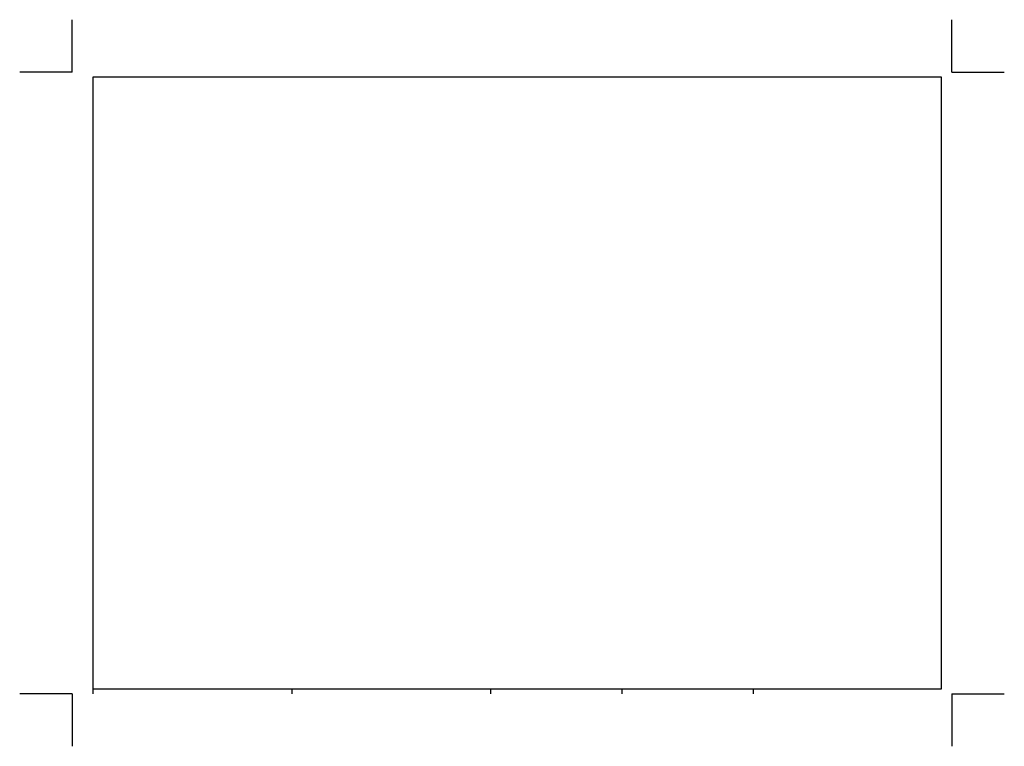
# Model space of a CAD drawing. Units: metres. Extents: x -0.1 to 1.78, y -0.1 to 1.29.
import ezdxf

# ---------------------------------------------------------------- set-up
doc = ezdxf.new("R2010")
doc.units = ezdxf.units.M
for name, color, linetype in [('EGR_ECKMARKER', 255, 'Continuous'), ('EGR_FALTMARKER', 255, 'Continuous'), ('EGR_RAHMEN', 7, 'Continuous')]:
    doc.layers.add(name, color=color, linetype=linetype)

msp = doc.modelspace()

# ---------------------------------------------------------------- linework, layer by layer
at = {"layer": 'EGR_ECKMARKER'}
for p, q in [((0, 1.188), (0, 1.288)), ((1.682, 1.188), (1.682, 1.288)), ((0, 1.188), (-0.1, 1.188)), ((1.682, 1.188), (1.782, 1.188)), ((0, 0), (-0.1, 0)), ((0, 0), (0, -0.1)), ((0.42, 0.01), (0.42, 0)), ((0.8, 0.01), (0.8, 0)), ((1.051, 0.01), (1.051, 0)), ((1.302, 0.01), (1.302, 0)), ((1.682, 0), (1.782, 0)), ((1.682, 0), (1.682, -0.1))]:
    msp.add_line(p, q, dxfattribs=at)
at = {"layer": 'EGR_FALTMARKER'}
msp.add_line((0.04, 0.01), (0.04, 0), dxfattribs=at)
at = {"layer": 'EGR_RAHMEN'}
for p, q in [((1.662, 1.178), (0.04, 1.178)), ((0.04, 1.178), (0.04, 0.01)), ((1.662, 0.01), (1.662, 1.178)), ((0.04, 0.01), (1.662, 0.01))]:
    msp.add_line(p, q, dxfattribs=at)

doc.saveas('drawing.dxf')
